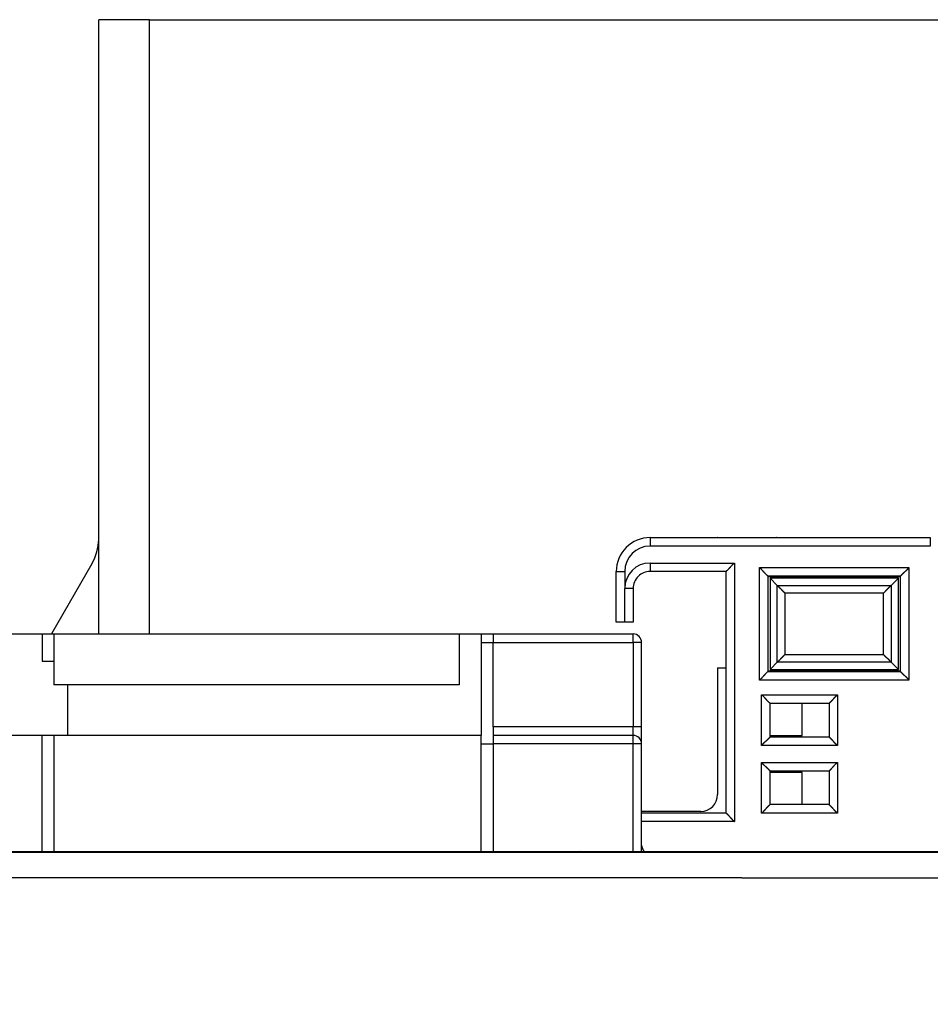
# Model space of a CAD drawing. Extents: x 101 to 841, y 0 to 711.
# Drawn here: x 151 to 205, y 223 to 281 of the extents above; entities that cross this region are included whole.
import ezdxf

# ---------------------------------------------------------------- set-up
doc = ezdxf.new("R2010")
doc.units = 0
doc.layers.get('0').update_dxf_attribs({"linetype": 'CONTINUOUS'})
doc.layers.add('4', color=7, linetype='CONTINUOUS')
doc.layers.get('0').off()
doc.styles.get("Standard").update_dxf_attribs({"font": 'monotxt.shx'})
doc.dimstyles.new('DSTYLE1', dxfattribs={"dimtxt": 3, "dimasz": 3, "dimexe": 3, "dimexo": 0, "dimgap": 2, "dimtad": 1, "dimrnd": 0.1, "dimzin": 3, "dimcen": 0.09, "dimazin": 3, "dimtp": 1, "dimtm": 1, "dimtfac": 1, "dimtofl": 0, "dimtmove": 0, "dimatfit": 3})

# ---------------------------------------------------------------- blocks, each defined once
blk = doc.blocks.new('_AH1')
at = {"color": 0, "linetype": 'CONTINUOUS'}
for p, q in [((-1, 0.166667), (0, 0)), ((-1, 0.166667), (-1, -0.166667)), ((0, 0), (-1, -0.166667)), ((0, 0), (-1, 0))]:
    blk.add_line(p, q, dxfattribs=at)
blk = doc.blocks.new('*D6616')
at = {"layer": '4', "color": 1, "linetype": 'CONTINUOUS'}
for p, q in [((158.5696, 281.34209), (330.07545, 281.34209)), ((327.07545, 281.34209), (327.07869, 181.99567)), ((327.07869, 82.649261), (327.07869, 181.99567)), ((158.5696, 82.649261), (330.07869, 82.649261))]:
    blk.add_line(p, q, dxfattribs=at)
at = {"layer": '4', "color": 1, "xscale": 3, "yscale": 3, "zscale": 3}
for p, rotation in [((327.07545, 281.34209), 90), ((327.07869, 82.649261), 270)]:
    blk.add_blockref('_AH1', p, dxfattribs=dict(at, rotation=rotation))
at = {"layer": '4', "color": 1, "linetype": 'CONTINUOUS'}
blk.add_text('198,7', height=3, rotation=90, dxfattribs=at).set_placement((325.07769, 174.49567))

msp = doc.modelspace()

# ---------------------------------------------------------------- linework, layer by layer
at = {"layer": '4', "color": 40, "linetype": 'CONTINUOUS'}
for p, q in [((155.56901, 244.99551), (155.5696, 281.34214)), ((155.56948, 281.34462), (155.56947, 281.34608)), ((155.56948, 281.34322), (155.56947, 281.34466)), ((155.56947, 281.34214), (155.56947, 281.34325)), ((155.56947, 281.34325), (155.5696, 281.34325)), ((158.5696, 281.34209), (155.5696, 281.34214)), ((158.56901, 244.99535), (158.5696, 281.34209)), ((158.56947, 281.34608), (158.56951, 281.34462)), ((158.56947, 281.34466), (158.56951, 281.34322)), ((158.56947, 281.34325), (158.56951, 281.34209)), ((188.21588, 250.69642), (204.80752, 250.69642)), ((186.4311, 249.59852), (186.42982, 249.59851)), ((186.46434, 249.59712), (186.42982, 249.59709)), ((186.48383, 249.69993), (186.48383, 249.69993)), ((186.48383, 249.69851), (186.48383, 249.69851)), ((186.48421, 249.69709), (186.48383, 249.69709)), ((186.48461, 249.69851), (186.48421, 249.69851)), ((186.52069, 249.69995), (186.48461, 249.69993)), ((155.16754, 249.15093), (152.76899, 244.99651)), ((155.16754, 249.15376), (155.16693, 249.1527)), ((155.16754, 249.15234), (155.16693, 249.15128)), ((186.21584, 248.69956), (186.21588, 248.69993)), ((186.21584, 248.69853), (186.21588, 248.69955)), ((186.21584, 248.69816), (186.21588, 248.69851)), ((186.21584, 248.69713), (186.21588, 248.69813)), ((186.21584, 248.69638), (186.21588, 248.69709)), ((186.21588, 248.69993), (186.21588, 248.70069)), ((186.21588, 245.69642), (186.21588, 248.69642)), ((192.71588, 248.69642), (188.21588, 248.69642)), ((192.71588, 234.39642), (192.71588, 248.69642)), ((195.21583, 248.39641), (195.1908, 248.42144)), ((195.21583, 248.39641), (203.01587, 248.39641)), ((195.21583, 242.79643), (195.21583, 248.39641)), ((202.91585, 248.29648), (195.31585, 248.29648)), ((195.31585, 248.29648), (195.31585, 242.89645)), ((195.74087, 247.87147), (195.31585, 248.29648)), ((202.49093, 247.87147), (202.91585, 248.29648)), ((202.91585, 242.89645), (202.91585, 248.29648)), ((203.0409, 248.42144), (203.01587, 248.39641)), ((203.01587, 248.39641), (203.01587, 242.79643)), ((187.21588, 247.69642), (187.21588, 245.69642)), ((186.71588, 245.69641), (186.21588, 245.69642)), ((187.21588, 245.69642), (186.71588, 245.69641)), ((138.41588, 244.99544), (152.21588, 244.99544)), ((152.21588, 244.99617), (152.21587, 244.99546)), ((152.21588, 244.9955), (152.91588, 244.9955)), ((152.21588, 244.99544), (152.21588, 243.39544)), ((152.91588, 244.99617), (152.91588, 244.9955)), ((152.91588, 244.99535), (176.91588, 244.99535)), ((152.91588, 244.99535), (152.91588, 241.99535)), ((155.91585, 244.99536), (155.91588, 244.99551)), ((159.11592, 244.99536), (159.11588, 244.99551)), ((170.21588, 244.99912), (170.21586, 244.99902)), ((170.21588, 244.99793), (170.21586, 244.99761)), ((170.21588, 244.9977), (170.21586, 244.99761)), ((170.21588, 244.99935), (170.21588, 244.99906)), ((170.21588, 244.99651), (170.21588, 244.99535)), ((176.91588, 244.99623), (176.91587, 244.99546)), ((176.91587, 244.99536), (176.91588, 244.99544)), ((176.91588, 244.99544), (178.21588, 244.99544)), ((176.91588, 244.99535), (176.91588, 241.99535)), ((178.21588, 244.99658), (178.91588, 244.99658)), ((178.21588, 244.99544), (178.21588, 238.99544)), ((178.91588, 244.99538), (178.91588, 244.49538)), ((178.91588, 244.99538), (187.21588, 244.99538)), ((180.71588, 244.99912), (180.71587, 244.99902)), ((180.71588, 244.99787), (180.71587, 244.99761)), ((180.71588, 244.9977), (180.71587, 244.99761)), ((180.71588, 244.99645), (180.71587, 244.99536)), ((180.71588, 244.99929), (180.71588, 244.99906)), ((182.21588, 245.00048), (182.21647, 244.99989)), ((182.21599, 244.99918), (182.21588, 244.99929)), ((182.21588, 244.99906), (182.21647, 244.99847)), ((182.21599, 244.99776), (182.21588, 244.99787)), ((182.21588, 244.99764), (182.21814, 244.99536)), ((182.21701, 244.99536), (182.21588, 244.99645)), ((182.21837, 244.99538), (182.21826, 244.99549)), ((182.21896, 244.99597), (182.21954, 244.99536)), ((182.21983, 244.99536), (182.21967, 244.99549)), ((182.22041, 244.99595), (182.22104, 244.99536)), ((178.21588, 244.49538), (178.91588, 244.49538)), ((178.91588, 239.49538), (178.91588, 244.49538)), ((187.71588, 239.49538), (187.71588, 244.49538)), ((152.21588, 243.39544), (152.91591, 243.39542)), ((192.21588, 242.99997), (192.21588, 242.99929)), ((192.21588, 242.99929), (192.21588, 242.99856)), ((192.21588, 242.99856), (192.2159, 242.99787)), ((192.21588, 242.99787), (192.21588, 242.99714)), ((192.21588, 242.99714), (192.2159, 242.99647)), ((192.21588, 242.99645), (192.71588, 242.99645)), ((192.21588, 242.99645), (192.21588, 235.49645)), ((195.31585, 242.89645), (195.74087, 243.32137)), ((202.91585, 242.89645), (202.49093, 243.32137)), ((195.21583, 242.79643), (195.1908, 242.7714)), ((203.01587, 242.79643), (195.21583, 242.79643)), ((195.31585, 242.89645), (202.91585, 242.89645)), ((203.0409, 242.7714), (203.01587, 242.79643)), ((176.91588, 241.99535), (152.91588, 241.99535)), ((153.71588, 241.99533), (153.71588, 238.99544)), ((195.31585, 240.89643), (195.31588, 240.89642)), ((195.31588, 238.89642), (195.31588, 240.89642)), ((195.31588, 240.89642), (198.81588, 240.89642)), ((197.21588, 238.99645), (197.21588, 240.89642)), ((198.81588, 240.89642), (198.81589, 240.89643)), ((198.81588, 240.89642), (198.81588, 238.89642)), ((178.91588, 239.49538), (178.91588, 238.99538)), ((187.71588, 238.49538), (187.71588, 239.49538)), ((152.21588, 238.99527), (128.26588, 238.99527)), ((152.21587, 232.12769), (152.21588, 238.99527)), ((152.91588, 238.99532), (152.21588, 238.99532)), ((152.91588, 238.99527), (152.91588, 232.12772)), ((178.21588, 238.99527), (152.91588, 238.99527)), ((178.21585, 232.12769), (178.21588, 238.99527)), ((187.21588, 238.99538), (178.91588, 238.99538)), ((178.91588, 238.99538), (178.91588, 238.49538)), ((195.31585, 238.99643), (197.21588, 238.99645)), ((198.81588, 238.89642), (195.31588, 238.89642)), ((178.21588, 238.49538), (178.91588, 238.49538)), ((178.91588, 238.49538), (178.91589, 232.12769)), ((187.71585, 232.12769), (187.71588, 238.49538)), ((195.31585, 236.89639), (195.31588, 236.89642)), ((195.31588, 234.89642), (195.31588, 236.89642)), ((195.31588, 236.89642), (198.81588, 236.89642)), ((197.21588, 236.79645), (195.31588, 236.79645)), ((197.21588, 234.89642), (197.21588, 236.79645)), ((198.81588, 236.89642), (198.81588, 234.89642)), ((198.81588, 236.89642), (198.81589, 236.89639)), ((198.81588, 234.89642), (195.31588, 234.89642)), ((192.71588, 234.39642), (187.71585, 234.39646)), ((191.21588, 234.49645), (187.71588, 234.49645)), ((117.69325, 232.07942), (260.55212, 232.07582)), ((142.05131, 232.12772), (183.55131, 232.12772)), ((183.5513, 232.07733), (183.55131, 232.12772)), ((183.55131, 232.12772), (184.0513, 232.12769)), ((184.05131, 232.12772), (184.00094, 232.07732)), ((184.05131, 232.12772), (196.05131, 232.12772)), ((196.10195, 232.07707), (196.05131, 232.12772)), ((196.05133, 232.12769), (196.55131, 232.12772)), ((196.55131, 232.12772), (253.05131, 232.12772)), ((196.55131, 232.12772), (196.55134, 232.07706)), ((193.6382, 230.57602), (117.69255, 230.55174)), ((193.63822, 230.54766), (193.63822, 230.57606))]:
    msp.add_line(p, q, dxfattribs=at)
at = {"layer": '4', "color": 3, "linetype": 'CONTINUOUS'}
for p, q in [((188.21586, 250.6964), (188.21586, 250.19639)), ((204.80751, 250.6964), (204.80751, 250.19639)), ((204.80751, 250.19639), (188.21586, 250.19639)), ((188.21586, 249.19638), (188.21586, 248.69638)), ((188.21586, 249.19638), (193.21591, 249.19638)), ((193.21591, 249.19638), (193.21591, 233.89645)), ((194.69108, 242.27168), (194.69108, 248.92116)), ((194.69108, 248.92116), (203.54063, 248.92116)), ((203.54063, 248.92116), (203.54063, 242.27168)), ((186.71584, 248.69638), (186.71584, 247.69637)), ((203.0409, 248.42144), (195.1908, 248.42144)), ((195.1908, 248.42144), (195.1908, 242.7714)), ((203.0409, 242.7714), (203.0409, 248.42144)), ((186.71584, 245.69644), (186.71584, 247.69637)), ((195.74087, 243.32137), (195.74087, 247.87147)), ((195.74087, 247.87147), (202.49093, 247.87147)), ((202.49093, 247.87147), (202.49093, 243.32137)), ((202.0378, 247.41833), (196.194, 247.41833)), ((196.194, 247.41833), (196.194, 243.7745)), ((202.0378, 243.7745), (202.0378, 247.41833)), ((187.21585, 244.49536), (187.21585, 244.99536)), ((178.91589, 244.49536), (187.21585, 244.49536)), ((187.71585, 244.49536), (187.21585, 244.49536)), ((187.21585, 244.49536), (187.21585, 239.4954)), ((196.194, 243.7745), (202.0378, 243.7745)), ((202.49093, 243.32137), (195.74087, 243.32137)), ((195.1908, 242.7714), (203.0409, 242.7714)), ((203.54063, 242.27168), (194.69108, 242.27168)), ((194.81585, 241.39643), (199.31589, 241.39643)), ((194.81585, 238.3964), (194.81585, 241.39643)), ((199.31589, 241.39643), (199.31589, 238.3964)), ((187.21585, 239.4954), (178.91589, 239.4954)), ((187.71585, 239.4954), (187.21585, 239.4954)), ((187.21585, 238.9954), (187.21585, 239.4954)), ((187.21585, 238.49539), (187.21585, 238.9954)), ((187.21585, 238.49539), (178.91589, 238.49539)), ((187.71585, 238.49539), (187.21585, 238.49539)), ((187.21588, 232.12772), (187.21585, 238.49539)), ((199.31589, 238.3964), (194.81585, 238.3964)), ((194.81585, 237.39639), (199.31589, 237.39639)), ((194.81585, 234.39636), (194.81585, 237.39639)), ((199.31589, 237.39639), (199.31589, 234.39636)), ((199.31589, 234.39636), (194.81585, 234.39636)), ((193.21591, 233.89645), (187.71585, 233.89645)), ((260.55208, 230.57564), (193.6382, 230.54762))]:
    msp.add_line(p, q, dxfattribs=at)
at = {"layer": '4', "color": 40, "linetype": 'CONTINUOUS'}
for points in [[(155.56959, 280.84323), (155.56959, 280.84323), (155.56958, 280.84323), (155.56958, 280.84323), (155.56957, 280.84323), (155.56957, 280.84323), (155.56956, 280.84323), (155.56956, 280.84322), (155.56955, 280.84322), (155.56954, 280.84322), (155.56954, 280.84322), (155.56953, 280.84322), (155.56953, 280.84322), (155.56952, 280.84322), (155.56952, 280.84322), (155.56951, 280.84322), (155.5695, 280.84322), (155.56949, 280.84322), (155.56948, 280.84321)], [(158.56932, 264.3423), (158.56932, 264.3423), (158.56932, 264.3423), (158.56932, 264.3423), (158.56932, 264.3423), (158.56932, 264.34231), (158.56932, 264.34231), (158.56932, 264.34231), (158.56932, 264.34231), (158.56932, 264.34231), (158.56932, 264.34232), (158.56933, 264.34232), (158.56933, 264.34232), (158.56933, 264.34232), (158.56933, 264.34232), (158.56933, 264.34232), (158.56933, 264.34233), (158.56933, 264.34233), (158.56933, 264.34233)], [(188.21588, 250.69756), (188.21588, 250.69756), (188.21588, 250.69756), (188.21588, 250.69756), (188.21588, 250.69756), (188.21588, 250.69756), (188.21588, 250.69756), (188.21588, 250.69756), (188.21588, 250.69756), (188.21588, 250.69756), (188.21588, 250.69756), (188.21588, 250.69756), (188.21588, 250.69756), (188.21588, 250.69756), (188.21588, 250.69756), (188.21588, 250.69756), (188.21588, 250.69756), (188.21588, 250.69756), (188.21588, 250.69756)], [(186.42982, 249.59898), (186.42982, 249.59898), (186.42982, 249.59898), (186.42982, 249.59898), (186.42982, 249.59898), (186.42982, 249.59898), (186.42982, 249.59898), (186.42982, 249.59898), (186.42982, 249.59898), (186.42982, 249.59898), (186.42982, 249.59898), (186.42982, 249.59898), (186.42982, 249.59898), (186.42982, 249.59898), (186.42982, 249.59898), (186.42982, 249.59898), (186.42982, 249.59898), (186.42982, 249.59898), (186.42982, 249.59898)], [(186.21588, 248.69756), (186.21588, 248.69756), (186.21588, 248.69756), (186.21588, 248.69756), (186.21588, 248.69756), (186.21588, 248.69756), (186.21588, 248.69756), (186.21588, 248.69756), (186.21588, 248.69756), (186.21588, 248.69756), (186.21588, 248.69756), (186.21588, 248.69756), (186.21588, 248.69756), (186.21588, 248.69756), (186.21588, 248.69756), (186.21588, 248.69756), (186.21588, 248.69756), (186.21588, 248.69756), (186.21588, 248.69756)]]:
    msp.add_lwpolyline(points, dxfattribs=at)
for points in [[(158.56951, 272.94231), (158.56951, 272.94231), (158.56951, 272.94231), (158.5695, 272.94231), (158.5695, 272.94231), (158.5695, 272.94232), (158.5695, 272.94232), (158.5695, 272.94232), (158.56949, 272.94232), (158.56949, 272.94232), (158.56949, 272.94232), (158.56949, 272.94232), (158.56948, 272.94232, 0), (158.56948, 272.94233), (158.56948, 272.94233), (158.56948, 272.94233), (158.56948, 272.94233), (158.56947, 272.94233), (158.56947, 272.94233)], [(192.7159, 248.69638), (192.71634, 248.69675, 0.00377973), (192.71757, 248.69781, 0.00005389), (192.7196, 248.69957, 0.00029744), (192.72239, 248.70198, 0.00077604), (192.72592, 248.70506, 0.00085588), (192.73012, 248.70875, 0.00089593), (192.735, 248.71306, 0.00090953), (192.74048, 248.71796, 0.00098329), (192.74658, 248.72343, 0.00100948), (192.75322, 248.72945, 0.00107063), (192.7604, 248.73602, 0.00109966), (192.76806, 248.74308, 0.00116403), (192.77619, 248.75066, 0.00119983), (192.78474, 248.7587, 0.00126746), (192.79369, 248.76722, 0.00131041), (192.803, 248.77616, 0.00138408), (192.81264, 248.78553, 0.00143484), (192.82257, 248.7953, 0.00151482), (192.83276, 248.80546, 0.00157653), (192.84319, 248.81597, 0.00167), (192.85381, 248.82684, 0.0017373), (192.86459, 248.83803, 0.00182658), (192.8755, 248.84953, 0.00192799), (192.88651, 248.86131, 0.00209212), (192.89758, 248.87337, 0.002112), (192.90869, 248.88567, 0.00201877), (192.91983, 248.89821, 0.00175466), (192.93102, 248.91095, 0.00127078), (192.94227, 248.92387, 0.00088392), (192.9536, 248.93695, 0.00050027), (192.96501, 248.95017, 0.00016199), (192.97652, 248.9635, -0.0002164), (192.98815, 248.97692, -0.00054533), (192.9999, 248.99041, -0.00091184), (193.01179, 249.00394, -0.00121499), (193.02384, 249.01749, -0.0015405), (193.03604, 249.03103, -0.00187734), (193.04844, 249.04456, -0.00230717), (193.06105, 249.05805, -0.00248407), (193.07381, 249.07143, -0.00251912), (193.0867, 249.08464, -0.00324187), (193.10006, 249.09792, -0.0045399), (193.11403, 249.11133, -0.00343387), (193.12728, 249.12385, -0.00059957), (193.13938, 249.1351, -0.0058997), (193.1556, 249.14902, -0.01149142), (193.18148, 249.16972, -0.00563417), (193.21591, 249.19638, -0.00288557)], [(195.1908, 248.42144), (195.18971, 248.42246, 0.0080468), (195.18786, 248.42412, 0.00325829), (195.18523, 248.42644, 0.0013502), (195.18188, 248.42938, 0.00018343), (195.17783, 248.43293, -0.00027749), (195.17314, 248.43706, -0.00052907), (195.16781, 248.44177, -0.00068112), (195.16191, 248.44702, -0.00085088), (195.15545, 248.45282, -0.00094657), (195.14848, 248.45912, -0.00106246), (195.14101, 248.46593, -0.0011339), (195.1331, 248.47321, -0.00123643), (195.12477, 248.48096, -0.00130302), (195.11607, 248.48914, -0.00140132), (195.10701, 248.49776, -0.00147), (195.09764, 248.50678, -0.00157151), (195.08799, 248.51619, -0.00164627), (195.07811, 248.52597, -0.0017535), (195.068, 248.53611, -0.00184002), (195.05773, 248.54657, -0.0019632), (195.04731, 248.55736, -0.00205608), (195.03679, 248.56844, -0.00217398), (195.02618, 248.57981, -0.00205479), (195.0155, 248.59143, -0.00170124), (195.00472, 248.6033, -0.00139874), (194.99386, 248.61539, -0.0010836), (194.9829, 248.62768, -0.00081251), (194.97184, 248.64015, -0.00052302), (194.96066, 248.65279, -0.00027435), (194.94938, 248.66557, -0.00000466), (194.93797, 248.67847, 0.00022638), (194.92644, 248.69148, 0.00047981), (194.91478, 248.70457, 0.00070118), (194.90298, 248.71773, 0.00095113), (194.89104, 248.73093, 0.00115578), (194.87895, 248.74416, 0.0013755), (194.86672, 248.75739, 0.00160847), (194.85431, 248.77062, 0.001911), (194.84171, 248.78383, 0.0020238), (194.82901, 248.79695, 0.00202822), (194.81621, 248.80992, 0.00256192), (194.80301, 248.82299, 0.00353177), (194.78926, 248.83622, 0.00267685), (194.77626, 248.84859, 0.00050945), (194.76441, 248.85972, 0.0045304), (194.74872, 248.87359, 0.00880851), (194.72392, 248.89434, 0.00435138), (194.69108, 248.92116, 0.00224175)], [(203.54063, 248.92116), (203.52915, 248.90601, -0.00487583), (203.51743, 248.89116, -0.00506401), (203.50546, 248.87663, -0.00497306), (203.49327, 248.86238, -0.00456213), (203.48088, 248.84842, -0.00426623), (203.46831, 248.83471, -0.0039982), (203.45559, 248.82126, -0.00374621), (203.44272, 248.80805, -0.00343517), (203.42974, 248.79508, -0.00316614), (203.41666, 248.78231, -0.00286077), (203.40351, 248.76975, -0.00259096), (203.3903, 248.75738, -0.0022789), (203.37705, 248.74519, -0.00200364), (203.36378, 248.73316, -0.00168685), (203.35052, 248.72129, -0.00140544), (203.33728, 248.70956, -0.00108069), (203.32409, 248.69796, -0.00079081), (203.31097, 248.68647, -0.00045671), (203.29793, 248.67508, -0.00015348), (203.28499, 248.66379, 0.00019896), (203.27219, 248.65257, 0.00051268), (203.25952, 248.64142, 0.00086657), (203.24703, 248.63033, 0.00122277), (203.23472, 248.61927, 0.00166742), (203.22263, 248.60824, 0.00190985), (203.21075, 248.59724, 0.0019967), (203.19913, 248.5863, 0.00197482), (203.18776, 248.57544, 0.00181664), (203.17668, 248.56469, 0.00171685), (203.1659, 248.5541, 0.00162843), (203.15544, 248.54369, 0.00155974), (203.14531, 248.53348, 0.00146645), (203.13554, 248.52352, 0.00140184), (203.12613, 248.51383, 0.00131981), (203.11712, 248.50445, 0.00126321), (203.10851, 248.4954, 0.00118441), (203.10034, 248.48672, 0.00113223), (203.09259, 248.47843, 0.00105527), (203.08532, 248.47058, 0.00100294), (203.07852, 248.46318, 0.00092383), (203.07224, 248.4563, 0.00086624), (203.06644, 248.4499, 0.00075089), (203.06116, 248.44404, 0.00069261), (203.0565, 248.43883, 0.00070673), (203.05254, 248.4344, 0.00043164), (203.04883, 248.43024, -0.0006149), (203.04493, 248.42589, -0.00085251), (203.0409, 248.42144, -0.00055398)], [(195.74087, 247.87147), (195.74684, 247.86555, 0.00192233), (195.75309, 247.85945, 0.00187367), (195.75962, 247.85317, 0.00165404), (195.76642, 247.84671, 0.00128517), (195.77347, 247.84007, 0.00101911), (195.78075, 247.83326, 0.00079958), (195.78826, 247.82628, 0.0006077), (195.79598, 247.81913, 0.00040598), (195.80391, 247.81181, 0.00024044), (195.81202, 247.80433, 0.00007148), (195.8203, 247.79668, -0.00006954), (195.82875, 247.78888, -0.00022028), (195.83735, 247.78092, -0.00034564), (195.84608, 247.77281, -0.0004825), (195.85494, 247.76455, -0.00059689), (195.86391, 247.75614, -0.00072491), (195.87298, 247.74758, -0.000832), (195.88213, 247.73888, -0.00095363), (195.89136, 247.73004, -0.00105761), (195.90064, 247.72106, -0.00117915), (195.90998, 247.71194, -0.00127787), (195.91935, 247.7027, -0.001388), (195.92874, 247.69331, -0.00150152), (195.93815, 247.68381, -0.00165552), (195.94754, 247.67417, -0.00169661), (195.95693, 247.66442, -0.00164446), (195.96631, 247.65455, -0.0015001), (195.97568, 247.64458, -0.00123375), (195.98506, 247.63451, -0.00101868), (195.99444, 247.62436, -0.00080337), (196.00385, 247.61413, -0.00061008), (196.01327, 247.60384, -0.00039158), (196.02272, 247.59349, -0.00019968), (196.03221, 247.58309, 0.00001405), (196.04174, 247.57266, 0.0001953), (196.05132, 247.5622, 0.00039132), (196.06094, 247.55173, 0.00058737), (196.07064, 247.54124, 0.00083105), (196.08042, 247.53074, 0.00095427), (196.09023, 247.52029, 0.00101216), (196.10006, 247.50992, 0.00138838), (196.11014, 247.49942, 0.00205072), (196.12057, 247.48873, 0.00155902), (196.13042, 247.47872, 0.00020788), (196.13937, 247.46968, 0.00281345), (196.15112, 247.45825, 0.00564557), (196.1696, 247.4409, 0.00279357), (196.194, 247.41833, 0.00143046)], [(202.49093, 247.87147), (202.48495, 247.86555, -0.00190832), (202.4787, 247.85945, -0.00186058), (202.47216, 247.85317, -0.00164229), (202.46537, 247.84671, -0.001275), (202.45831, 247.84007, -0.00101015), (202.45103, 247.83326, -0.00079159), (202.44351, 247.82628, -0.00060056), (202.43579, 247.81913, -0.00039963), (202.42786, 247.81181, -0.00023475), (202.41975, 247.80433, -0.0000664), (202.41146, 247.79668, 0.00007411), (202.40301, 247.78888, 0.00022435), (202.39441, 247.78092, 0.00034929), (202.38568, 247.77281, 0.00048573), (202.37682, 247.76455, 0.00059978), (202.36785, 247.75614, 0.00072745), (202.35878, 247.74758, 0.00083423), (202.34962, 247.73888, 0.00095555), (202.3404, 247.73004, 0.00105926), (202.33111, 247.72106, 0.00118051), (202.32177, 247.71194, 0.00127899), (202.3124, 247.7027, 0.00138886), (202.30301, 247.69331, 0.00150213), (202.29361, 247.68381, 0.00165583), (202.28421, 247.67417, 0.00169678), (202.27482, 247.66442, 0.00164462), (202.26544, 247.65455, 0.0015004), (202.25607, 247.64458, 0.00123436), (202.24669, 247.63451, 0.00101953), (202.23731, 247.62436, 0.00080447), (202.22791, 247.61413, 0.00061139), (202.21848, 247.60384, 0.00039313), (202.20903, 247.59349, 0.00020145), (202.19955, 247.58309, -0.00001204), (202.19002, 247.57266, -0.00019309), (202.18044, 247.5622, -0.00038891), (202.17082, 247.55173, -0.00058474), (202.16112, 247.54124, -0.00082812), (202.15134, 247.53074, -0.00095129), (202.14153, 247.52029, -0.00100927), (202.13171, 247.50992, -0.00138494), (202.12163, 247.49942, -0.00204625), (202.1112, 247.48873, -0.00155569), (202.10135, 247.47872, -0.00020709), (202.09241, 247.46968, -0.00280821), (202.08066, 247.45825, -0.0056362), (202.06219, 247.4409, -0.00278918), (202.0378, 247.41833, -0.00142823)], [(195.74087, 243.32137), (195.74684, 243.32729, -0.00191931), (195.75309, 243.33338, -0.00187078), (195.75962, 243.33966, -0.00165135), (195.76642, 243.34612, -0.00128273), (195.77347, 243.35276, -0.00101689), (195.78075, 243.35957, -0.00079753), (195.78826, 243.36655, -0.00060582), (195.79598, 243.3737, -0.00040426), (195.80391, 243.38102, -0.00023886), (195.81202, 243.3885, -0.00007003), (195.8203, 243.39614, 0.00007087), (195.82875, 243.40394, 0.00022149), (195.83735, 243.4119, 0.00034675), (195.84608, 243.42001, 0.00048351), (195.85494, 243.42827, 0.00059782), (195.86391, 243.43668, 0.00072576), (195.87298, 243.44524, 0.00083277), (195.88213, 243.45394, 0.00095432), (195.89136, 243.46278, 0.00105823), (195.90064, 243.47176, 0.0011797), (195.90998, 243.48088, 0.00127837), (195.91935, 243.49012, 0.00138843), (195.92874, 243.4995, 0.00150189), (195.93815, 243.50901, 0.00165583), (195.94754, 243.51864, 0.0016969), (195.95693, 243.5284, 0.00164478), (195.96631, 243.53827, 0.0015005), (195.97568, 243.54824, 0.00123429), (195.98506, 243.55831, 0.00101933), (195.99444, 243.56846, 0.00080414), (196.00385, 243.57868, 0.00061095), (196.01327, 243.58898, 0.00039257), (196.02272, 243.59933, 0.00020077), (196.03221, 243.60972, -0.00001283), (196.04174, 243.62015, -0.00019398), (196.05132, 243.63061, -0.00038988), (196.06094, 243.64108, -0.0005858), (196.07064, 243.65157, -0.00082929), (196.08042, 243.66207, -0.00095245), (196.09023, 243.67253, -0.00101037), (196.10006, 243.6829, -0.00138622), (196.11014, 243.6934, -0.00204783), (196.12057, 243.70409, -0.0015568), (196.13042, 243.71411, -0.00020736), (196.13937, 243.72315, -0.00280982), (196.15112, 243.73458, -0.00563853), (196.1696, 243.75193, -0.00279002), (196.194, 243.7745, -0.0014286)], [(202.0378, 243.7745), (202.04763, 243.76359, 0.00270239), (202.05756, 243.75281, 0.0028009), (202.06759, 243.74216, 0.00272678), (202.07772, 243.73164, 0.00245738), (202.08792, 243.72123, 0.00226063), (202.09818, 243.71094, 0.00208309), (202.10851, 243.70075, 0.00191609), (202.11889, 243.69066, 0.00171393), (202.12931, 243.68066, 0.00153794), (202.13976, 243.67075, 0.0013404), (202.15023, 243.66092, 0.00116483), (202.16071, 243.65116, 0.00096389), (202.1712, 243.64147, 0.00078564), (202.18167, 243.63184, 0.00058254), (202.19213, 243.62227, 0.00040137), (202.20256, 243.61274, 0.0001945), (202.21296, 243.60325, 0.00000959), (202.22331, 243.5938, -0.00020109), (202.2336, 243.58438, -0.00039189), (202.24383, 243.57497, -0.00061095), (202.25398, 243.56559, -0.00080433), (202.26405, 243.55621, -0.00101929), (202.27402, 243.54684, -0.00123415), (202.28389, 243.53746, -0.00150033), (202.29364, 243.52807, -0.00164461), (202.30328, 243.51868, -0.00169677), (202.31278, 243.50928, -0.00165577), (202.32216, 243.49988, -0.00150198), (202.33141, 243.49051, -0.00138865), (202.34053, 243.48118, -0.00127869), (202.3495, 243.47189, -0.00118014), (202.35835, 243.46266, -0.00105888), (202.36705, 243.45351, -0.00095502), (202.3756, 243.44444, -0.00083313), (202.38401, 243.43547, -0.00072678), (202.39228, 243.42661, -0.00060139), (202.40038, 243.41788, -0.00048443), (202.40835, 243.40928, -0.000337), (202.41616, 243.40082, -0.00022529), (202.42379, 243.39254, -0.00012127), (202.43122, 243.38448, 0.0000786), (202.43859, 243.37651, 0.00042789), (202.44593, 243.36859, 0.00035433), (202.45273, 243.36127, -0.00014975), (202.45879, 243.35474, 0.00105738), (202.46617, 243.34693, 0.00285485), (202.47703, 243.33567, 0.00162015), (202.49093, 243.32137, 0.00086064)], [(195.1908, 242.7714), (195.18971, 242.77037, -0.00809198), (195.18786, 242.76871, -0.00327544), (195.18523, 242.76639, -0.00135883), (195.18188, 242.76346, -0.00018869), (195.17783, 242.7599, 0.00027395), (195.17314, 242.75578, 0.00052646), (195.16781, 242.75106, 0.00067913), (195.16191, 242.74581, 0.00084926), (195.15545, 242.74002, 0.00094523), (195.14848, 242.73371, 0.00106132), (195.14101, 242.7269, 0.0011329), (195.1331, 242.71962, 0.00123554), (195.12477, 242.71187, 0.00130222), (195.11607, 242.70369, 0.00140058), (195.10701, 242.69507, 0.00146931), (195.09764, 242.68605, 0.00157086), (195.08799, 242.67663, 0.00164565), (195.07811, 242.66686, 0.0017529), (195.068, 242.65672, 0.00183944), (195.05773, 242.64625, 0.00196263), (195.04731, 242.63546, 0.00205552), (195.03679, 242.62438, 0.00217343), (195.02618, 242.61301, 0.00205422), (195.0155, 242.60139, 0.00170063), (195.00472, 242.58952, 0.00139811), (194.99386, 242.57743, 0.00108293), (194.9829, 242.56514, 0.0008118), (194.97184, 242.55267, 0.00052228), (194.96066, 242.54003, 0.00027356), (194.94938, 242.52725, 0.00000383), (194.93797, 242.51435, -0.00022725), (194.92644, 242.50134, -0.00048073), (194.91478, 242.48825, -0.00070215), (194.90298, 242.47509, -0.00095216), (194.89104, 242.46188, -0.00115687), (194.87895, 242.44866, -0.00137665), (194.86672, 242.43543, -0.0016097), (194.85431, 242.4222, -0.00191234), (194.84171, 242.40899, -0.00202517), (194.82901, 242.39587, -0.00202955), (194.81621, 242.3829, -0.00256352), (194.80301, 242.36983, -0.00353387), (194.78926, 242.3566, -0.00267848), (194.77626, 242.34424, -0.00050987), (194.76441, 242.3331, -0.004533), (194.74872, 242.31924, -0.00881356), (194.72392, 242.29849, -0.00435395), (194.69108, 242.27168, -0.0022431)], [(203.54063, 242.27168), (203.52915, 242.28682, 0.00487456), (203.51743, 242.30167, 0.00506259), (203.50546, 242.3162, 0.00497152), (203.49327, 242.33045, 0.00456055), (203.48088, 242.34441, 0.00426461), (203.46831, 242.35811, 0.00399656), (203.45559, 242.37156, 0.00374454), (203.44272, 242.38477, 0.00343351), (203.42974, 242.39774, 0.00316449), (203.41666, 242.41051, 0.00285915), (203.40351, 242.42307, 0.00258937), (203.3903, 242.43544, 0.00227736), (203.37705, 242.44763, 0.00200215), (203.36378, 242.45965, 0.00168542), (203.35052, 242.47152, 0.00140407), (203.33728, 242.48326, 0.0010794), (203.32409, 242.49486, 0.0007896), (203.31097, 242.50635, 0.00045559), (203.29793, 242.51773, 0.00015243), (203.28499, 242.52903, -0.0001999), (203.27219, 242.54024, -0.00051353), (203.25952, 242.55139, -0.00086732), (203.24703, 242.56249, -0.00122341), (203.23472, 242.57355, -0.00166793), (203.22263, 242.58458, -0.00191029), (203.21075, 242.59558, -0.00199708), (203.19913, 242.60652, -0.00197518), (203.18776, 242.61739, -0.00181701), (203.17668, 242.62813, -0.00171723), (203.1659, 242.63872, -0.00162881), (203.15544, 242.64914, -0.00156014), (203.14531, 242.65934, -0.00146686), (203.13554, 242.6693, -0.00140228), (203.12613, 242.679, -0.00132027), (203.11712, 242.68838, -0.0012637), (203.10851, 242.69743, -0.00118494), (203.10034, 242.70611, -0.00113282), (203.09259, 242.7144, -0.00105594), (203.08532, 242.72225, -0.00100369), (203.07852, 242.72965, -0.00092462), (203.07224, 242.73654, -0.00086728), (203.06644, 242.74293, -0.00075244), (203.06116, 242.7488, -0.00069407), (203.0565, 242.754, -0.00070719), (203.05254, 242.75844, -0.00043447), (203.04883, 242.7626, 0.00060528), (203.04493, 242.76694, 0.00084213), (203.0409, 242.7714, 0.00054509)], [(195.31585, 240.89643), (195.3154, 240.8968, -0.01040195), (195.31414, 240.89785, -0.00068727), (195.31205, 240.8996, -0.00058139), (195.30919, 240.90202, -0.00106464), (195.30558, 240.90509, -0.00112133), (195.30129, 240.90878, -0.00115188), (195.29632, 240.91309, -0.00115852), (195.29074, 240.91798, -0.0012448), (195.28455, 240.92346, -0.00127499), (195.27782, 240.92948, -0.00135058), (195.27057, 240.93605, -0.00138757), (195.26284, 240.94312, -0.00146973), (195.25465, 240.9507, -0.00151713), (195.24607, 240.95875, -0.0016052), (195.23711, 240.96727, -0.00166313), (195.22782, 240.97622, -0.00176045), (195.21822, 240.9856, -0.0018298), (195.20837, 240.99538, -0.00193696), (195.19829, 241.00555, -0.00202172), (195.18803, 241.01608, -0.0021476), (195.1776, 241.02696, -0.00224201), (195.16707, 241.03816, -0.00236628), (195.15644, 241.04968, -0.00222803), (195.14573, 241.06147, -0.00183224), (195.13492, 241.07354, -0.00149371), (195.12402, 241.08584, -0.00114155), (195.113, 241.09837, -0.00083994), (195.10188, 241.11109, -0.00051928), (195.09063, 241.124, -0.00024456), (195.07926, 241.13705, 0.00005296), (195.06776, 241.15024, 0.00030721), (195.05612, 241.16353, 0.00058601), (195.04434, 241.17692, 0.00082925), (195.0324, 241.19037, 0.00110421), (195.02031, 241.20386, 0.0013289), (195.00806, 241.21737, 0.00157033), (194.99564, 241.23088, 0.00182734), (194.98303, 241.24438, 0.00216225), (194.97022, 241.25785, 0.00228519), (194.95728, 241.2712, 0.00228683), (194.94424, 241.2844, 0.00288233), (194.93075, 241.29767, 0.00396652), (194.9167, 241.31108, 0.00300686), (194.9034, 241.3236, 0.00057693), (194.89126, 241.33487, 0.00508046), (194.87516, 241.34882, 0.00987503), (194.84966, 241.36962, 0.00487919), (194.81585, 241.39643, 0.00251396)], [(199.31589, 241.39643), (199.30033, 241.38501, 0.00535203), (199.28509, 241.3733, 0.0055559), (199.27019, 241.36131, 0.00545346), (199.25559, 241.34906, 0.00500181), (199.2413, 241.33657, 0.00467619), (199.22728, 241.32387, 0.00438157), (199.21354, 241.31099, 0.00410485), (199.20005, 241.29794, 0.00376472), (199.18682, 241.28475, 0.00347093), (199.17381, 241.27144, 0.00313854), (199.16102, 241.25804, 0.00284541), (199.14844, 241.24456, 0.00250727), (199.13605, 241.23104, 0.00220961), (199.12383, 241.21749, 0.00186761), (199.11179, 241.20394, 0.00156436), (199.0999, 241.19041, 0.0012146), (199.08815, 241.17692, 0.00090275), (199.07652, 241.1635, 0.00054313), (199.06501, 241.15017, 0.00021676), (199.0536, 241.13695, -0.00016315), (199.04227, 241.12387, -0.00050181), (199.03102, 241.11095, -0.00088477), (199.01983, 241.09821, -0.00127124), (199.00869, 241.08567, -0.00175492), (198.99758, 241.07337, -0.00201895), (198.98651, 241.06131, -0.00211222), (198.9755, 241.04953, -0.00209251), (198.96459, 241.03803, -0.00192874), (198.95381, 241.02684, -0.00182766), (198.94319, 241.01597, -0.00173874), (198.93276, 241.00546, -0.00167179), (198.92257, 240.9953, -0.00157874), (198.91264, 240.98553, -0.00151758), (198.903, 240.97616, -0.00143832), (198.89369, 240.96722, -0.00138805), (198.88474, 240.95871, -0.00131475), (198.87619, 240.95067, -0.00127341), (198.86806, 240.94309, -0.00120858), (198.86039, 240.93602, -0.00117209), (198.85321, 240.92946, -0.00110445), (198.84658, 240.92345, -0.00108558), (198.84048, 240.91797, -0.00104461), (198.83497, 240.91306, -0.00099876), (198.83012, 240.90877, -0.00088611), (198.82601, 240.90517, -0.00096289), (198.82239, 240.90201, -0.00099367), (198.819, 240.89909, -0.00104755), (198.81589, 240.89643, -0.00140856)], [(194.81585, 238.3964), (194.82727, 238.41196, -0.00535135), (194.83898, 238.4272, -0.00555513), (194.85097, 238.4421, -0.00545263), (194.86323, 238.4567, -0.00500098), (194.87572, 238.47099, -0.00467534), (194.88841, 238.48501, -0.00438072), (194.9013, 238.49875, -0.00410399), (194.91434, 238.51223, -0.00376388), (194.92753, 238.52547, -0.0034701), (194.94084, 238.53848, -0.00313773), (194.95424, 238.55127, -0.00284463), (194.96772, 238.56385, -0.00250653), (194.98124, 238.57624, -0.0022089), (194.99479, 238.58845, -0.00186695), (195.00834, 238.60049, -0.00156373), (195.02188, 238.61239, -0.00121403), (195.03536, 238.62414, -0.00090222), (195.04878, 238.63576, -0.00054267), (195.06211, 238.64728, -0.00021634), (195.07533, 238.65869, 0.00016349), (195.08841, 238.67001, 0.0005021), (195.10134, 238.68126, 0.00088499), (195.11408, 238.69245, 0.00127139), (195.12661, 238.7036, 0.00175497), (195.13892, 238.71471, 0.00201896), (195.15098, 238.72578, 0.00211223), (195.16276, 238.73678, 0.00209255), (195.17426, 238.7477, 0.00192886), (195.18545, 238.75848, 0.00182785), (195.19632, 238.7691, 0.00173901), (195.20683, 238.77952, 0.00167215), (195.21699, 238.78972, 0.00157921), (195.22675, 238.79965, 0.00151815), (195.23613, 238.80929, 0.00143904), (195.24507, 238.8186, 0.00138891), (195.25358, 238.82755, 0.00131579), (195.26162, 238.8361, 0.0012747), (195.2692, 238.84424, 0.00121021), (195.27627, 238.8519, 0.00117401), (195.28283, 238.85908, 0.0011066), (195.28884, 238.86571, 0.00108862), (195.29432, 238.87181, 0.00104954), (195.29923, 238.87733, 0.00100363), (195.30352, 238.88218, 0.00088752), (195.30712, 238.88628, 0.00097314), (195.31027, 238.88991, 0.00103397), (195.31319, 238.89329, 0.00110259), (195.31585, 238.89641, 0.00146788)], [(198.81589, 238.89641), (198.81633, 238.89603, -0.00918735), (198.81756, 238.89499, -0.00063481), (198.8196, 238.89323, -0.00049878), (198.82239, 238.89082, -0.00087698), (198.82591, 238.88775, -0.00091573), (198.83012, 238.88406, -0.00093596), (198.83499, 238.87975, -0.00093776), (198.84048, 238.87486, -0.00100418), (198.84657, 238.86939, -0.00102541), (198.85321, 238.86337, -0.00108309), (198.86039, 238.85681, -0.00110959), (198.86806, 238.84974, -0.00117203), (198.87619, 238.84216, -0.00120635), (198.88474, 238.83412, -0.00127277), (198.89369, 238.82561, -0.00131477), (198.903, 238.81666, -0.00138763), (198.91264, 238.80729, -0.00143773), (198.92257, 238.79752, -0.00151712), (198.93276, 238.78737, -0.00157834), (198.94319, 238.77685, -0.00167135), (198.95381, 238.76598, -0.00173828), (198.96459, 238.7548, -0.00182721), (198.9755, 238.74329, -0.00192829), (198.98651, 238.73151, -0.00209205), (198.99758, 238.71945, -0.00211175), (199.00869, 238.70715, -0.00201842), (199.01983, 238.69461, -0.00175438), (199.03102, 238.68187, -0.00127076), (199.04227, 238.66895, -0.00088409), (199.0536, 238.65587, -0.00050061), (199.06501, 238.64265, -0.00016249), (199.07652, 238.62932, 0.00021572), (199.08815, 238.61589, 0.00054449), (199.0999, 238.60241, 0.00091082), (199.11179, 238.58887, 0.00121383), (199.12383, 238.57532, 0.00153918), (199.13604, 238.56178, 0.00187584), (199.14844, 238.54825, 0.00230544), (199.16105, 238.53476, 0.00248226), (199.17381, 238.52138, 0.00251732), (199.18669, 238.50816, 0.00323964), (199.20005, 238.49488, 0.00453687), (199.21403, 238.48147, 0.00343158), (199.22728, 238.46895, 0.0005991), (199.23938, 238.45769, 0.00589589), (199.25559, 238.44377, 0.01148413), (199.28147, 238.42307, 0.00563061), (199.31589, 238.3964, 0.00288375)], [(195.31585, 236.89639), (195.31548, 236.89685, 0.01594294), (195.31444, 236.89811, 0.00131322), (195.31268, 236.90021, 0.00079853), (195.31027, 236.90307, 0.00117269), (195.3072, 236.90668, 0.00118534), (195.30351, 236.91098, 0.00119465), (195.2992, 236.91595, 0.00118868), (195.29431, 236.92154, 0.00126702), (195.28883, 236.92773, 0.00129189), (195.28281, 236.93446, 0.00136373), (195.27624, 236.94172, 0.00139798), (195.26917, 236.94945, 0.00147802), (195.26159, 236.95763, 0.0015238), (195.25354, 236.96622, 0.00161053), (195.24502, 236.97518, 0.00166739), (195.23607, 236.98447, 0.00176378), (195.22668, 236.99406, 0.00183237), (195.21691, 237.00391, 0.00193881), (195.20674, 237.014, 0.00202299), (195.19621, 237.02426, 0.00214828), (195.18533, 237.03468, 0.00224221), (195.17413, 237.04522, 0.00236597), (195.16261, 237.05585, 0.00222759), (195.15081, 237.06656, 0.00183198), (195.13875, 237.07736, 0.00149359), (195.12644, 237.08827, 0.00114159), (195.11391, 237.09928, 0.00084012), (195.10119, 237.11041, 0.00051961), (195.08829, 237.12165, 0.00024501), (195.07523, 237.13302, -0.00005237), (195.06205, 237.14452, -0.00030651), (195.04875, 237.15616, -0.00058518), (195.03537, 237.16794, -0.00082832), (195.02192, 237.17988, -0.00110316), (195.00842, 237.19197, -0.00132776), (194.99491, 237.20422, -0.0015691), (194.9814, 237.21664, -0.00182602), (194.96791, 237.22924, -0.00216079), (194.95444, 237.24205, -0.00228373), (194.94108, 237.25499, -0.00228543), (194.92789, 237.26803, -0.00288068), (194.91461, 237.28151, -0.00396441), (194.9012, 237.29556, -0.00300533), (194.88868, 237.30887, -0.00057659), (194.87742, 237.321, -0.00507808), (194.86346, 237.3371, -0.00987099), (194.84266, 237.36259, -0.00487742), (194.81585, 237.39639, -0.0025131)], [(198.81589, 236.89639), (198.81635, 236.89677, 0.00730112), (198.8176, 236.89782, 0.00036268), (198.8197, 236.89958, 0.00046896), (198.82255, 236.90199, 0.00100818), (198.82616, 236.90507, 0.00108796), (198.83045, 236.90876, 0.00112966), (198.83542, 236.91308, 0.00114294), (198.84101, 236.91797, 0.00123334), (198.8472, 236.92345, 0.00126632), (198.85393, 236.92947, 0.00134386), (198.86118, 236.93604, 0.00138228), (198.86891, 236.94312, 0.00146553), (198.8771, 236.9507, 0.00151376), (198.88568, 236.95875, 0.00160252), (198.89464, 236.96727, 0.00166097), (198.90393, 236.97622, 0.00175876), (198.91353, 236.9856, 0.00182847), (198.92338, 236.99538, 0.00193596), (198.93346, 237.00555, 0.00202099), (198.94373, 237.01608, 0.00214713), (198.95415, 237.02696, 0.00224174), (198.96469, 237.03816, 0.0023662), (198.97531, 237.04968, 0.00222799), (198.98602, 237.06147, 0.00183213), (198.99683, 237.07354, 0.00149353), (199.00774, 237.08584, 0.0011413), (199.01875, 237.09837, 0.00083964), (199.02987, 237.11109, 0.00051891), (199.04112, 237.124, 0.00024414), (199.05249, 237.13705, -0.00005345), (199.06399, 237.15024, -0.00030776), (199.07563, 237.16353, -0.00058663), (199.08742, 237.17691, -0.00082994), (199.09935, 237.19036, -0.00110499), (199.11144, 237.20386, -0.00132975), (199.12369, 237.21737, -0.00157126), (199.13611, 237.23087, -0.00182839), (199.14872, 237.24437, -0.00216344), (199.16153, 237.25784, -0.00228645), (199.17447, 237.27119, -0.00228809), (199.18751, 237.28438, -0.0028839), (199.20099, 237.29765, -0.00396868), (199.21504, 237.31106, -0.00300857), (199.22835, 237.32358, -0.00057732), (199.24048, 237.33484, -0.00508332), (199.25659, 237.3488, -0.00988087), (199.28209, 237.36959, -0.00488225), (199.31589, 237.39639, -0.00251559)], [(194.81585, 234.39636), (194.83141, 234.40779, 0.00535094), (194.84665, 234.4195, 0.00555484), (194.86156, 234.43149, 0.00545251), (194.87615, 234.44375, 0.00500102), (194.89045, 234.45624, 0.00467554), (194.90447, 234.46893, 0.00438103), (194.91821, 234.48182, 0.00410441), (194.9317, 234.49487, 0.00376439), (194.94493, 234.50806, 0.00347068), (194.95794, 234.52137, 0.00313837), (194.97073, 234.53477, 0.00284531), (194.98332, 234.54825, 0.00250723), (194.9957, 234.56177, 0.00220963), (195.00792, 234.57532, 0.00186768), (195.01996, 234.58887, 0.00156447), (195.03185, 234.60241, 0.00121475), (195.04361, 234.61589, 0.00090293), (195.05523, 234.62932, 0.00054335), (195.06674, 234.64265, 0.00021701), (195.07816, 234.65587, -0.00016287), (195.08948, 234.66895, -0.0005015), (195.10073, 234.68187, -0.00088442), (195.11192, 234.69461, -0.00127086), (195.12306, 234.70715, -0.00175452), (195.13417, 234.71945, -0.00201846), (195.14524, 234.73151, -0.00211155), (195.15625, 234.74329, -0.00209161), (195.16716, 234.7548, -0.00192753), (195.17795, 234.76598, -0.00182614), (195.18857, 234.77685, -0.00173687), (195.19899, 234.78737, -0.00166954), (195.20919, 234.79752, -0.00157605), (195.21912, 234.80729, -0.00151438), (195.22876, 234.81667, -0.00143451), (195.23806, 234.82561, -0.00138357), (195.24701, 234.83412, -0.00130948), (195.25556, 234.84217, -0.00126708), (195.2637, 234.84974, -0.00120076), (195.27136, 234.85682, -0.00116298), (195.27854, 234.86338, -0.00109432), (195.28517, 234.86939, -0.0010715), (195.29127, 234.87488, -0.00102212), (195.29678, 234.87979, -0.00097655), (195.30163, 234.88409, -0.00087936), (195.30573, 234.88769, -0.00091682), (195.30936, 234.89085, -0.00081391), (195.31274, 234.89378, -0.00080256), (195.31585, 234.89646, -0.00114489)], [(199.31589, 234.39636), (199.30033, 234.40779, -0.00535046), (199.28509, 234.4195, -0.00555429), (199.27019, 234.43149, -0.00545191), (199.25559, 234.44375, -0.00500041), (199.2413, 234.45624, -0.00467491), (199.22728, 234.46893, -0.00438039), (199.21354, 234.48182, -0.00410376), (199.20005, 234.49487, -0.00376374), (199.18682, 234.50806, -0.00347004), (199.17381, 234.52137, -0.00313774), (199.16102, 234.53477, -0.0028447), (199.14844, 234.54825, -0.00250665), (199.13605, 234.56177, -0.00220908), (199.12383, 234.57532, -0.00186716), (199.11179, 234.58887, -0.00156398), (199.0999, 234.60241, -0.0012143), (199.08815, 234.61589, -0.00090252), (199.07652, 234.62932, -0.00054299), (199.06501, 234.64265, -0.00021668), (199.0536, 234.65587, 0.00016314), (199.04227, 234.66895, 0.00050173), (199.03102, 234.68187, 0.0008846), (199.01983, 234.69461, 0.00127099), (199.00869, 234.70715, 0.00175458), (198.99758, 234.71945, 0.00201849), (198.98651, 234.73151, 0.0021116), (198.9755, 234.74329, 0.00209169), (198.96459, 234.7548, 0.00192768), (198.95381, 234.76598, 0.00182635), (198.94319, 234.77685, 0.00173713), (198.93276, 234.78737, 0.00166988), (198.92257, 234.79752, 0.00157646), (198.91264, 234.80729, 0.00151488), (198.903, 234.81667, 0.00143511), (198.89369, 234.82561, 0.00138428), (198.88474, 234.83412, 0.00131032), (198.87619, 234.84217, 0.00126809), (198.86806, 234.84974, 0.00120202), (198.86039, 234.85682, 0.00116444), (198.85321, 234.86338, 0.00109593), (198.84658, 234.86939, 0.00107376), (198.84048, 234.87488, 0.00102576), (198.83497, 234.87979, 0.0009801), (198.83012, 234.88409, 0.00088033), (198.82601, 234.88769, 0.00092423), (198.82239, 234.89085, 0.00084307), (198.819, 234.89378, 0.00084194), (198.81589, 234.89646, 0.00118647)], [(192.7159, 234.39646), (192.71636, 234.39608, -0.00540357), (192.71761, 234.39502, -0.00015268), (192.7197, 234.39326, -0.00039607), (192.72256, 234.39085, -0.0009716), (192.72617, 234.38777, -0.00106614), (192.73046, 234.38408, -0.00111495), (192.73543, 234.37976, -0.00113247), (192.74101, 234.37486, -0.0012255), (192.7472, 234.36938, -0.00126026), (192.75393, 234.36336, -0.00133903), (192.76119, 234.35679, -0.00137835), (192.76892, 234.34971, -0.00146229), (192.7771, 234.34213, -0.00151104), (192.78568, 234.33408, -0.00160022), (192.79464, 234.32556, -0.00165902), (192.80393, 234.3166, -0.00175709), (192.81353, 234.30722, -0.00182703), (192.82338, 234.29744, -0.00193472), (192.83346, 234.28727, -0.00201992), (192.84373, 234.27675, -0.00214622), (192.85415, 234.26586, -0.00224096), (192.86469, 234.25466, -0.00236555), (192.87531, 234.24315, -0.00222736), (192.88602, 234.23135, -0.0018314), (192.89683, 234.21928, -0.00149274), (192.90774, 234.20698, -0.00114042), (192.91875, 234.19445, -0.00083869), (192.92987, 234.18172, -0.00051788), (192.94112, 234.16882, -0.00024302), (192.95249, 234.15577, 0.00005465), (192.96399, 234.14258, 0.00030904), (192.97563, 234.12929, 0.000588), (192.98742, 234.1159, 0.0008314), (192.99935, 234.10245, 0.00110655), (193.01144, 234.08896, 0.0013314), (193.0237, 234.07545, 0.00157301), (193.03611, 234.06194, 0.00183026), (193.04872, 234.04845, 0.00216549), (193.06153, 234.03498, 0.00228853), (193.07447, 234.02163, 0.00229011), (193.08752, 234.00844, 0.00288631), (193.101, 233.99517, 0.00397183), (193.11505, 233.98177, 0.00301098), (193.12836, 233.96925, 0.00057793), (193.14049, 233.95799, 0.00508716), (193.15659, 233.94403, 0.00988812), (193.1821, 233.92325, 0.00488585), (193.21591, 233.89645, 0.00251746)]]:
    msp.add_lwpolyline(points, format="xyb", dxfattribs=at)
at = {"layer": '4', "color": 3, "linetype": 'CONTINUOUS'}
for points in [[(188.21586, 250.69715), (188.21586, 250.69721, 0.00018809), (188.21586, 250.69727, 0.00020068), (188.21586, 250.69733, 0.00021515), (188.21586, 250.69739, 0.00023051), (188.21586, 250.69745, 0.00024836), (188.21586, 250.6975, 0.00026752), (188.21586, 250.69756, 0.00028993), (188.21586, 250.69761, 0.00031418), (188.21586, 250.69765, 0.00034287), (188.21586, 250.6977, 0.0003743), (188.21587, 250.69774, 0.00041173), (188.21587, 250.69779, 0.00045304), (188.21587, 250.69782, 0.0005037), (188.21587, 250.69786, 0.00056143), (188.21587, 250.6979, 0.00062994), (188.21587, 250.69793, 0.00070534), (188.21587, 250.69796, 0.00081188), (188.21587, 250.69799, 0.00095081), (188.21587, 250.69802, 0.00107866), (188.21586, 250.69804, 0.00117223), (188.21586, 250.69807, 0.00153321), (188.21586, 250.69809, 0.00226093), (188.21586, 250.69811, 0.00220506), (188.21586, 250.69812, 0.00087489), (188.21586, 250.69814, 0.00414352), (188.21586, 250.69815, 0.01303959), (188.21586, 250.69816, 0.01310615), (188.21586, 250.69818, 0.01078785)], [(186.21588, 248.69813), (186.21588, 248.69813, -0.0525692), (186.21588, 248.69813, -0.00767876), (186.21588, 248.69813, -0.00288564), (186.21588, 248.69813, -0.00153676), (186.21588, 248.69813, -0.00093638), (186.21587, 248.69813, -0.00063896), (186.21587, 248.69813, -0.00045805), (186.21587, 248.69814, -0.00034803), (186.21587, 248.69814, -0.00027083), (186.21587, 248.69814, -0.00021862), (186.21587, 248.69814, -0.00017871), (186.21587, 248.69814, -0.00014983), (186.21587, 248.69814, -0.00012673), (186.21587, 248.69814, -0.00010937), (186.21587, 248.69814, -0.00009441), (186.21586, 248.69814, -0.0000825), (186.21586, 248.69814, -0.00007337), (186.21586, 248.69814, -0.00006668), (186.21586, 248.69814, -0.00005781), (186.21586, 248.69814, -0.00004892), (186.21586, 248.69814, -0.00004903), (186.21585, 248.69815, -0.00005264), (186.21585, 248.69815, -0.000036), (186.21585, 248.69815, -0.00001173), (186.21585, 248.69815, -0.00004598), (186.21585, 248.69815, -0.00006771), (186.21584, 248.69815, -0.00002912), (186.21584, 248.69816, -0.00001459)], [(186.21584, 248.69638), (186.21639, 248.69638, -0.00204517), (186.21815, 248.69638, -0.00014431), (186.22114, 248.69638, -0.00004971), (186.22538, 248.69638, -0.0000266), (186.23098, 248.69638, -0.00001598), (186.23791, 248.69638, -0.00001082), (186.24627, 248.69638, -0.00000771), (186.256, 248.69639, -0.00000591), (186.26718, 248.69639, -0.00000461), (186.27972, 248.69639, -0.00000376), (186.29367, 248.69639, -0.00000311), (186.30894, 248.69639, -0.00000264), (186.32553, 248.69639, -0.00000227), (186.34333, 248.69639, -0.00000199), (186.36232, 248.69639, -0.00000175), (186.38235, 248.69639, -0.00000157), (186.40338, 248.69639, -0.00000143), (186.4253, 248.69639, -0.00000132), (186.44804, 248.69639, -0.00000119), (186.47133, 248.69639, -0.00000105), (186.49503, 248.69639, -0.00000106), (186.51953, 248.69639, -0.00000115), (186.5449, 248.69638, -0.00000086), (186.56894, 248.69638, -0.00000037), (186.59085, 248.69638, -0.00000107), (186.61867, 248.69638, -0.00000171), (186.6609, 248.69638, -0.00000085), (186.71584, 248.69638, -0.00000046)], [(187.21585, 247.69646), (187.21529, 247.69646, -0.00367348), (187.21354, 247.69645, -0.00025569), (187.21055, 247.69645, -0.00008793), (187.20632, 247.69645, -0.00004702), (187.20072, 247.69645, -0.00002824), (187.19378, 247.69644, -0.00001911), (187.18543, 247.69644, -0.00001362), (187.1757, 247.69644, -0.00001043), (187.16453, 247.69643, -0.00000815), (187.15199, 247.69643, -0.00000665), (187.13804, 247.69642, -0.00000548), (187.12277, 247.69642, -0.00000467), (187.10618, 247.69642, -0.000004), (187.08838, 247.69641, -0.00000352), (187.0694, 247.69641, -0.0000031), (187.04936, 247.69641, -0.00000277), (187.02833, 247.6964, -0.00000252), (187.00641, 247.6964, -0.00000233), (186.98367, 247.6964, -0.0000021), (186.96037, 247.69639, -0.00000185), (186.93667, 247.69639, -0.00000187), (186.91218, 247.69639, -0.00000203), (186.8868, 247.69638, -0.00000152), (186.86276, 247.69638, -0.00000064), (186.84085, 247.69638, -0.00000189), (186.81302, 247.69637, -0.00000302), (186.77079, 247.69637, -0.0000015), (186.71584, 247.69637, -0.00000082)]]:
    msp.add_lwpolyline(points, format="xyb", dxfattribs=at)
at = {"layer": '4', "color": 40, "linetype": 'CONTINUOUS'}
for centre, radius, start, end in [((152.56947, 250.65157), 3, 330, 359.09484), ((152.56947, 250.65441), 3, 359.06779, 359.09489), ((152.56947, 250.65299), 3, 359.06776, 359.09487), ((152.56947, 250.65093), 6, 359.3684, 360), ((188.21588, 248.69712), 2, 89.999987, 180.00001), ((190.71588, 250.19813), 0.5, 90, 91.680821), ((192.21588, 250.19756), 0.5, 88.321097, 90), ((195.71588, 250.19784), 0.5, 90, 91.013228), ((188.21588, 247.69642), 1, 89.999987, 180.00001), ((187.21588, 244.49538), 0.5, 0, 90), ((187.21588, 238.49538), 0.5, 0, 90), ((191.21588, 235.49645), 1, 270, 360), ((188.21588, 232.49538), 0.5, 180, 227.33386)]:
    msp.add_arc(centre, radius, start, end, dxfattribs=at)
at = {"layer": '4', "color": 3, "linetype": 'CONTINUOUS'}
for centre in [(188.21588, 248.69641), (188.21588, 247.69641)]:
    msp.add_arc(centre, 1.5, 90, 180, dxfattribs=at)

# ---------------------------------------------------------------- dimensions: what is measured, and where the dimension line sits
at = {"layer": '4', "color": 1, "linetype": 'CONTINUOUS'}
dim = msp.add_linear_dim(base=(327.07545, 281.34209), p1=(158.5696, 82.64926), p2=(158.5696, 281.34209), angle=90, dimstyle='DSTYLE1', override={"dimblk": '_AH1', "dimsah": 0}, dxfattribs=at)
dim.commit()
dim.dimension.update_dxf_attribs({"geometry": '*D6616', "text_midpoint": (323.57769, 181.99567), "dimtype": 128})

doc.saveas('drawing.dxf')
